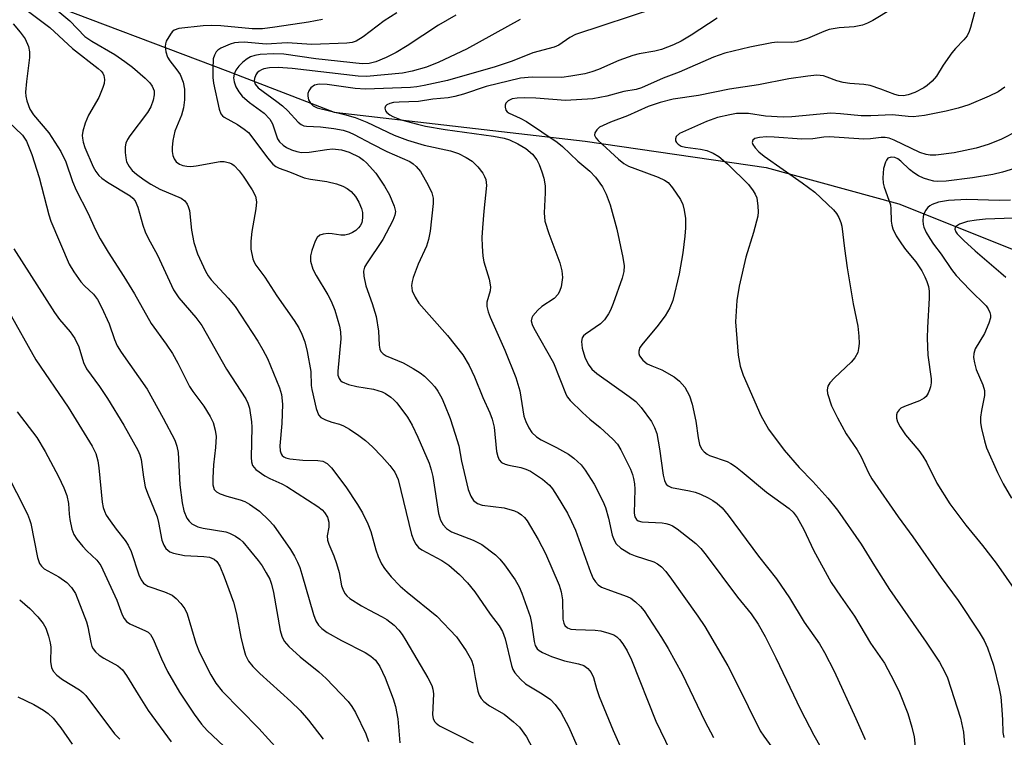
# Model space of a CAD drawing. Units: inches. Extents: x 1213772 to 1219772, y 581454 to 585455.
# Drawn here: x 1215878 to 1216082, y 585231 to 585379 of the extents above; entities that cross this region are included whole.
import ezdxf

# ---------------------------------------------------------------- set-up
doc = ezdxf.new("R2010")
doc.units = ezdxf.units.IN
doc.header["$MEASUREMENT"] = 0
doc.layers.add('HYDRO-Single Line Stream', color=4, linetype='Continuous')
doc.layers.add('Undefined', color=1, linetype='Continuous')

msp = doc.modelspace()

# ---------------------------------------------------------------- linework, layer by layer
at = {"layer": 'HYDRO-Single Line Stream'}
msp.add_lwpolyline([(1215834, 585409), (1215880.5, 585384), (1215921.5, 585368.5), (1215943.5, 585360), (1215995.5, 585354), (1216033, 585348.5), (1216060.5, 585341), (1216088, 585330), (1216124.5, 585313.5), (1216134, 585312), (1216154.5, 585313), (1216168.5, 585312.5), (1216187.5, 585306.5)], dxfattribs=at)
at = {"layer": 'Undefined'}
for points, elevation in [([(1215883.73, 585383.14), (1215888.72, 585378.9), (1215891.89, 585375.66), (1215893.32, 585374.67), (1215898.05, 585371.95), (1215900.14, 585370.51), (1215901.72, 585369.29), (1215904.39, 585367.03), (1215905.34, 585366.08), (1215905.82, 585365.4), (1215906.19, 585364.38), (1215906.24, 585363.57), (1215906.02, 585362.46), (1215905.55, 585361.11), (1215904.82, 585359.94), (1215901.17, 585355.09), (1215900.69, 585354.36), (1215900.34, 585353.59), (1215900.21, 585352.78), (1215900.22, 585351.64), (1215900.33, 585350.5), (1215900.52, 585349.68), (1215901.01, 585348.75), (1215901.68, 585347.91), (1215902.53, 585347.16), (1215904.13, 585345.97), (1215905.53, 585345.08), (1215907.42, 585344.07), (1215911.84, 585342.17), (1215912.56, 585341.64), (1215913.06, 585340.96), (1215913.3, 585340.45), (1215913.52, 585339.63), (1215913.94, 585335.58), (1215914.43, 585332.99), (1215915.23, 585330.66), (1215916.89, 585327.05), (1215917.44, 585326.08), (1215918.05, 585325.24), (1215921.58, 585321.47), (1215922.99, 585319.73), (1215927.69, 585312.55), (1215928.74, 585310.78), (1215929.69, 585308.97), (1215932.19, 585302.91), (1215932.61, 585301.53), (1215932.78, 585299.52), (1215932.65, 585295.51), (1215932.29, 585290.91), (1215932.33, 585289.87), (1215932.51, 585289.21), (1215932.74, 585288.86), (1215933.06, 585288.6), (1215933.5, 585288.39), (1215934.35, 585288.19), (1215937.05, 585287.89), (1215940.14, 585287.86), (1215941.19, 585287.71), (1215942.04, 585287.24), (1215942.99, 585286.32), (1215945.94, 585282.38), (1215948.33, 585278.75), (1215949.36, 585276.99), (1215950.48, 585274.7), (1215951.14, 585273.14), (1215952.17, 585269.33), (1215952.64, 585267.99), (1215953.34, 585266.43), (1215953.94, 585265.49), (1215955.33, 585263.73), (1215957.17, 585261.83), (1215958.62, 585260.56), (1215964.76, 585255.62), (1215968.86, 585251.33), (1215970.84, 585248.46), (1215971.99, 585246.47), (1215972.3, 585245.41), (1215972.71, 585242.91), (1215973.32, 585240.08), (1215973.57, 585239.27), (1215973.97, 585238.54), (1215974.56, 585237.93), (1215975.7, 585237.02), (1215978.71, 585235.28), (1215980.71, 585233.73), (1215981.92, 585232.59), (1215983.35, 585230.64), (1215985.78, 585226.04)], 398), ([(1216063.13, 585383.86), (1216055.15, 585379), (1216053.99, 585378.39), (1216052.97, 585378.01), (1216051.23, 585377.63), (1216048.14, 585377.43), (1216046.09, 585377.1), (1216044.98, 585376.72), (1216041.59, 585375.25), (1216039.35, 585374.54), (1216038.26, 585374.43), (1216035.34, 585374.48), (1216034.19, 585374.36), (1216029.66, 585373.47), (1216024.49, 585372.22), (1216022.12, 585371.4), (1216015.02, 585368.25), (1216011.69, 585367.01), (1216007.19, 585365.04), (1216006.11, 585364.71), (1216003.57, 585364.3), (1215999.98, 585363.27), (1215997.11, 585362.76), (1215991.46, 585362.38), (1215985.3, 585362.89), (1215982.92, 585362.96), (1215981.42, 585362.89), (1215980.4, 585362.73), (1215979.54, 585362.36), (1215979.11, 585361.88), (1215978.97, 585361.45), (1215978.94, 585361), (1215979.12, 585360.38), (1215979.39, 585360.06), (1215979.75, 585359.78), (1215982.04, 585358.75), (1215983.36, 585358.03), (1215989.73, 585353.76), (1215990.81, 585352.85), (1215993.98, 585349.86), (1215996.46, 585347.79), (1215997.64, 585346.54), (1215999.1, 585344.49), (1215999.88, 585342.99), (1216000.71, 585340.83), (1216002.06, 585335.74), (1216003.3, 585329.91), (1216003.59, 585328.16), (1216003.55, 585326.99), (1216003.19, 585325.58), (1216001.3, 585320.34), (1216000.76, 585318.98), (1216000.34, 585318.21), (1215999.5, 585317), (1215998.72, 585316.13), (1215995.58, 585314.01), (1215995.18, 585313.65), (1215994.88, 585313.23), (1215994.74, 585312.48), (1215994.9, 585311.09), (1215995.48, 585309.28), (1215996.15, 585307.79), (1215996.91, 585306.74), (1215997.91, 585305.83), (1216004.65, 585301.12), (1216006.01, 585300.05), (1216007.16, 585298.79), (1216009.25, 585295.9), (1216009.92, 585294.69), (1216010.34, 585293.42), (1216010.93, 585290.23), (1216011.7, 585284.81), (1216011.98, 585283.68), (1216012.34, 585282.95), (1216012.71, 585282.59), (1216013.39, 585282.25), (1216017.16, 585281.58), (1216018.29, 585281.27), (1216019.4, 585280.84), (1216021.02, 585280.1), (1216021.99, 585279.56), (1216022.88, 585278.96), (1216023.88, 585278.07), (1216025.17, 585276.49), (1216031.45, 585268.01), (1216035.14, 585263.33), (1216037.84, 585259.38), (1216040.87, 585254.38), (1216044.07, 585249.86), (1216045.09, 585248.1), (1216047.1, 585244.23), (1216051.62, 585234.41), (1216053.52, 585230.05)], 384), ([(1216076.91, 585383.15), (1216075.39, 585377.54), (1216075.1, 585376.7), (1216074.66, 585375.83), (1216074.01, 585375), (1216072.24, 585373.17), (1216071.51, 585372.3), (1216069.68, 585369.72), (1216068.31, 585367.41), (1216067.42, 585366.4), (1216066.41, 585365.49), (1216065.69, 585365.01), (1216063.82, 585364.08), (1216062.48, 585363.58), (1216061.46, 585363.38), (1216060.46, 585363.44), (1216059.66, 585363.67), (1216056.76, 585364.78), (1216054.6, 585365.48), (1216053.25, 585365.74), (1216050.39, 585365.9), (1216048.98, 585366.11), (1216047.64, 585366.47), (1216045.68, 585367.26), (1216044.89, 585367.48), (1216043.54, 585367.62), (1216041.66, 585367.45), (1216037.72, 585366.86), (1216031.43, 585365.62), (1216025.43, 585364.78), (1216019.03, 585363.44), (1216013.75, 585362.66), (1216011.07, 585361.99), (1216008.56, 585361.14), (1216004.33, 585359.21), (1216000.74, 585357.93), (1215999.22, 585357.26), (1215998.51, 585356.85), (1215997.91, 585356.34), (1215997.53, 585355.69), (1215997.48, 585355.23), (1215997.73, 585354.67), (1215998.2, 585354.14), (1216002.41, 585350.22), (1216003.51, 585349.35), (1216004.5, 585348.83), (1216005.8, 585348.29), (1216010.68, 585346.51), (1216011.98, 585345.88), (1216012.69, 585345.42), (1216013.63, 585344.34), (1216015.25, 585341.89), (1216015.74, 585340.85), (1216016.03, 585339.71), (1216016.28, 585337.95), (1216016.3, 585336.01), (1216016.19, 585334.32), (1216015.78, 585330.83), (1216015.02, 585326.53), (1216013.66, 585320.96), (1216013.06, 585319.44), (1216012.12, 585317.78), (1216010.37, 585315.53), (1216007.54, 585312.16), (1216006.87, 585311.22), (1216006.61, 585310.49), (1216006.62, 585309.99), (1216006.79, 585309.51), (1216007.48, 585308.64), (1216008.37, 585307.9), (1216009.32, 585307.42), (1216011.44, 585306.61), (1216013.96, 585305.2), (1216015.1, 585304.26), (1216016.18, 585303.01), (1216017.17, 585301.21), (1216017.69, 585299.51), (1216018.46, 585296.02), (1216018.93, 585292.54), (1216019.22, 585291.17), (1216019.64, 585290.28), (1216020.18, 585289.66), (1216020.82, 585289.14), (1216021.3, 585288.89), (1216024.94, 585287.61), (1216025.69, 585287.25), (1216026.67, 585286.61), (1216028.07, 585285.53), (1216033.08, 585281.31), (1216037.78, 585277.93), (1216038.59, 585277.18), (1216039.43, 585276.06), (1216040.83, 585273.58), (1216042.84, 585269.28), (1216046.52, 585262.59), (1216048.41, 585259.72), (1216051.33, 585255.59), (1216054.65, 585250.02), (1216057.55, 585245.87), (1216059.57, 585242.07), (1216060.64, 585239.83), (1216062.41, 585235.47), (1216063.22, 585232.61), (1216063.7, 585230.59), (1216063.89, 585228.62)], 382), ([(1215879.89, 585381.01), (1215884.59, 585377.5), (1215889.31, 585373.14), (1215894.65, 585369.04), (1215895.26, 585368.47), (1215895.58, 585368.04), (1215895.8, 585367.57), (1215895.91, 585366.77), (1215895.83, 585365.93), (1215895.6, 585365.12), (1215894.73, 585363.04), (1215892.59, 585359.36), (1215891.96, 585357.72), (1215891.45, 585356.03), (1215891.32, 585355.18), (1215891.35, 585354.61), (1215891.51, 585353.77), (1215891.88, 585352.67), (1215893.61, 585348.66), (1215894.16, 585347.73), (1215894.79, 585346.9), (1215895.4, 585346.34), (1215896.58, 585345.51), (1215901.22, 585342.66), (1215901.83, 585342.16), (1215902.28, 585341.62), (1215902.84, 585340.29), (1215903.87, 585336.61), (1215904.34, 585335.23), (1215904.98, 585333.9), (1215906.89, 585330.37), (1215910.21, 585323.21), (1215911.34, 585321.54), (1215914.87, 585317.48), (1215916.12, 585315.82), (1215921.2, 585306.75), (1215925.2, 585300.65), (1215925.63, 585299.69), (1215925.96, 585298.67), (1215926.41, 585295.86), (1215926.47, 585294.72), (1215926.33, 585288.46), (1215926.39, 585287.6), (1215926.6, 585286.81), (1215927.3, 585286.01), (1215929.16, 585284.66), (1215930.16, 585284.09), (1215932.71, 585283.01), (1215933.72, 585282.43), (1215940.1, 585278.29), (1215941.03, 585277.6), (1215941.52, 585277.08), (1215942.13, 585276.11), (1215942.43, 585275.08), (1215942.42, 585274.04), (1215942.08, 585272.25), (1215942.14, 585271.36), (1215942.4, 585270.55), (1215943.43, 585268.12), (1215944, 585266.52), (1215944.55, 585264.63), (1215945.05, 585261.86), (1215945.43, 585260.88), (1215945.8, 585260.2), (1215946.14, 585259.8), (1215946.79, 585259.27), (1215949.19, 585257.74), (1215950.68, 585256.89), (1215953.49, 585255.5), (1215954.46, 585254.92), (1215955.95, 585253.73), (1215956.91, 585252.73), (1215957.6, 585251.82), (1215958.4, 585250.57), (1215962.94, 585242.83), (1215963.73, 585241.28), (1215963.98, 585240.51), (1215964.11, 585239.5), (1215963.92, 585235.16), (1215964.02, 585234.43), (1215964.28, 585233.82), (1215964.63, 585233.42), (1215965.32, 585232.92), (1215969.49, 585230.84), (1215972.29, 585229.35)], 400), ([(1215956.49, 585380.53), (1215953.88, 585378.92), (1215949.5, 585375.56), (1215948.07, 585374.71), (1215947.26, 585374.45), (1215946.15, 585374.31), (1215938.91, 585373.97), (1215933.78, 585374.34), (1215929.45, 585374.05), (1215924.88, 585374.46), (1215923.72, 585374.45), (1215922.86, 585374.35), (1215921.99, 585374.07), (1215920.07, 585373.22), (1215919.43, 585372.84), (1215919.08, 585372.49), (1215918.69, 585371.79), (1215918.45, 585371.01), (1215918.35, 585368.9), (1215918.39, 585367.14), (1215918.51, 585365.98), (1215919.66, 585360.64), (1215920.04, 585359.66), (1215920.35, 585359.26), (1215920.76, 585358.93), (1215923.48, 585357.46), (1215924.89, 585356.49), (1215925.76, 585355.77), (1215926.49, 585354.9), (1215929.71, 585350.5), (1215930.82, 585349.21), (1215931.42, 585348.75), (1215932.09, 585348.4), (1215934.23, 585347.64), (1215937.31, 585346.37), (1215938.61, 585346.09), (1215942.02, 585345.66), (1215944, 585345.14), (1215945.34, 585344.67), (1215946.22, 585344.19), (1215947.02, 585343.53), (1215947.91, 585342.52), (1215948.65, 585341.38), (1215949.21, 585340.05), (1215949.36, 585339.22), (1215949.41, 585338.11), (1215949.24, 585337.07), (1215948.91, 585336.42), (1215948.59, 585336.02), (1215947.99, 585335.49), (1215947.3, 585335.06), (1215946.53, 585334.74), (1215945.74, 585334.54), (1215944.89, 585334.53), (1215943.13, 585334.81), (1215942.3, 585334.85), (1215941.25, 585334.75), (1215940.56, 585334.53), (1215940.01, 585334.03), (1215939.61, 585333.29), (1215938.88, 585331.35), (1215938.59, 585330.23), (1215938.63, 585329.12), (1215939.13, 585327.48), (1215939.82, 585326.18), (1215942.22, 585322.13), (1215942.89, 585320.85), (1215943.63, 585318.97), (1215944.6, 585315.64), (1215944.8, 585314.5), (1215944.87, 585313.04), (1215944.27, 585306.36), (1215944.31, 585305.52), (1215944.53, 585304.81), (1215944.8, 585304.42), (1215945.21, 585304.11), (1215946.52, 585303.6), (1215948.22, 585303.17), (1215951.68, 585302.61), (1215953.43, 585302.05), (1215954.14, 585301.69), (1215955.27, 585300.93), (1215955.9, 585300.42), (1215956.48, 585299.82), (1215958.68, 585296.81), (1215959.7, 585295.16), (1215960.88, 585292.69), (1215963.17, 585287.29), (1215963.62, 585285.93), (1215963.95, 585284.53), (1215965.15, 585276.89), (1215965.57, 585275.52), (1215966.08, 585274.5), (1215966.76, 585273.75), (1215967.82, 585273.07), (1215972.33, 585271.34), (1215974.08, 585270.43), (1215976.98, 585268.33), (1215977.87, 585267.42), (1215978.79, 585266.26), (1215981.04, 585263.16), (1215981.86, 585261.66), (1215982.43, 585260.36), (1215984.13, 585255.53), (1215984.42, 585254.18), (1215984.95, 585250.36), (1215985.19, 585249.54), (1215985.6, 585248.87), (1215986, 585248.51), (1215986.7, 585248.07), (1215988.53, 585247.28), (1215991.23, 585246.37), (1215994.15, 585245.72), (1215995.24, 585245.37), (1215996.1, 585244.77), (1215996.76, 585243.96), (1215997.22, 585242.92), (1215997.86, 585240.63), (1215998.45, 585238.96), (1216001.35, 585231.94), (1216003.9, 585226.2)], 394), ([(1215968.72, 585380.11), (1215965.16, 585377.99), (1215958.66, 585373.76), (1215956.35, 585372.36), (1215954.29, 585371.31), (1215952.16, 585370.4), (1215950.8, 585370.04), (1215949.31, 585369.99), (1215939.72, 585371.04), (1215933.1, 585372.02), (1215931.04, 585372.06), (1215928.22, 585371.92), (1215927.05, 585371.7), (1215926.21, 585371.42), (1215925.5, 585371.01), (1215924.61, 585370.33), (1215923.8, 585369.52), (1215923.14, 585368.66), (1215922.78, 585367.84), (1215922.68, 585367.1), (1215922.79, 585366.29), (1215923.17, 585365.24), (1215923.77, 585364.22), (1215924.48, 585363.29), (1215925.99, 585361.99), (1215929.02, 585359.8), (1215930.16, 585358.56), (1215930.71, 585357.57), (1215931.76, 585354.49), (1215932.17, 585353.83), (1215932.93, 585353.12), (1215933.65, 585352.66), (1215934.68, 585352.18), (1215935.75, 585351.82), (1215936.78, 585351.62), (1215938.34, 585351.67), (1215942.03, 585352.27), (1215943.17, 585352.37), (1215945.03, 585352.18), (1215946.66, 585351.68), (1215948.74, 585350.68), (1215949.61, 585350.08), (1215950.24, 585349.52), (1215952.15, 585347.37), (1215953.94, 585344.66), (1215954.95, 585342.88), (1215955.96, 585340.5), (1215956.2, 585339.43), (1215956.09, 585338.64), (1215955.64, 585337.57), (1215953.57, 585333.62), (1215950.2, 585328.61), (1215949.8, 585327.86), (1215949.6, 585327.08), (1215949.68, 585325.99), (1215950.11, 585324.05), (1215951.42, 585320.38), (1215952.24, 585317.68), (1215952.68, 585314.63), (1215952.85, 585311.74), (1215953.01, 585310.92), (1215953.22, 585310.44), (1215953.67, 585309.93), (1215954.29, 585309.52), (1215957.79, 585308.04), (1215959.86, 585306.93), (1215961.37, 585306.03), (1215962.24, 585305.32), (1215963.64, 585303.94), (1215964.37, 585303.1), (1215964.99, 585302.19), (1215965.81, 585300.76), (1215966.41, 585299.47), (1215967.53, 585296.52), (1215968.62, 585293.31), (1215969.33, 585290.86), (1215969.9, 585287.74), (1215971.3, 585281.81), (1215971.81, 585280.46), (1215972.4, 585279.53), (1215973.21, 585278.92), (1215974.19, 585278.57), (1215978.73, 585278.05), (1215980.89, 585277.45), (1215981.65, 585277.11), (1215982.35, 585276.61), (1215982.97, 585276.02), (1215983.51, 585275.33), (1215985.78, 585271.47), (1215987.31, 585268.56), (1215990.14, 585262.02), (1215990.53, 585260.64), (1215990.8, 585258.97), (1215990.92, 585254.96), (1215991.11, 585254.13), (1215991.34, 585253.66), (1215991.88, 585253.18), (1215992.56, 585252.94), (1215993.57, 585252.84), (1215997.62, 585252.73), (1215998.76, 585252.55), (1216000.43, 585252.12), (1216001.49, 585251.71), (1216002.11, 585251.3), (1216002.66, 585250.8), (1216003.35, 585249.9), (1216004.23, 585248.42), (1216005.12, 585246.53), (1216010.17, 585233.86), (1216013.12, 585227.75)], 392), ([(1216010.33, 585381.62), (1215993.55, 585376.05), (1215992.34, 585375.44), (1215990.05, 585373.89), (1215989.11, 585373.45), (1215984.69, 585372.31), (1215980.42, 585370.56), (1215976.86, 585369.37), (1215967.02, 585366.55), (1215962.15, 585365.5), (1215960.63, 585365.24), (1215959.31, 585365.12), (1215950, 585364.76), (1215947.84, 585364.92), (1215942.08, 585365.74), (1215940.39, 585365.82), (1215939.44, 585365.6), (1215938.66, 585365), (1215938.25, 585364.39), (1215938.09, 585363.86), (1215938.05, 585363.32), (1215938.18, 585362.52), (1215938.59, 585361.87), (1215939.19, 585361.33), (1215940, 585360.91), (1215945.64, 585359.53), (1215947.87, 585358.87), (1215950.28, 585357.9), (1215955.97, 585355.21), (1215958.71, 585354.22), (1215962.18, 585353.18), (1215967.61, 585351.97), (1215969.3, 585351.45), (1215970.89, 585350.63), (1215972.13, 585349.82), (1215973.29, 585348.7), (1215974.34, 585347.32), (1215974.7, 585346.68), (1215974.96, 585346.03), (1215975.09, 585344.82), (1215974.51, 585339.48), (1215974.24, 585336.03), (1215974.12, 585334.01), (1215974.18, 585332.23), (1215974.35, 585330.14), (1215974.52, 585328.97), (1215975.63, 585325.43), (1215975.9, 585323.78), (1215975.84, 585322.98), (1215975.14, 585320.67), (1215975.16, 585319.73), (1215975.44, 585318.62), (1215975.84, 585317.55), (1215978.89, 585310.73), (1215981.16, 585305.04), (1215981.96, 585302.24), (1215982.85, 585297.05), (1215983.24, 585295.94), (1215983.85, 585294.6), (1215984.46, 585293.62), (1215985.46, 585292.74), (1215986.42, 585292.15), (1215989.61, 585290.55), (1215992.06, 585289.17), (1215993.21, 585288.35), (1215994.68, 585286.97), (1215995.54, 585285.84), (1215997.39, 585282.93), (1215999.19, 585279.42), (1215999.71, 585278.09), (1216000.38, 585275.88), (1216001.14, 585272.37), (1216001.52, 585271.33), (1216001.93, 585270.62), (1216002.94, 585269.72), (1216004.84, 585268.55), (1216005.9, 585268.1), (1216009.78, 585266.83), (1216010.53, 585266.47), (1216011.36, 585265.84), (1216012.26, 585264.83), (1216013.44, 585263.26), (1216018.86, 585255.63), (1216020.31, 585253.46), (1216025.09, 585245.33), (1216026.84, 585241.96), (1216031.8, 585231.89), (1216032.55, 585230.73), (1216036.44, 585225.42)], 388), ([(1215877, 585378.25), (1215878.49, 585376.54), (1215879.49, 585375.16), (1215880.18, 585373.59), (1215880.4, 585372.48), (1215880.36, 585371.31), (1215879.77, 585366.35), (1215879.59, 585364.13), (1215879.63, 585363.33), (1215879.82, 585362.31), (1215880.47, 585360.59), (1215881.23, 585359.45), (1215884.39, 585355.72), (1215886.87, 585351.87), (1215887.92, 585349.69), (1215889.33, 585345.62), (1215890.09, 585343.8), (1215892.47, 585339.17), (1215894.09, 585335.61), (1215895.04, 585333.78), (1215896.68, 585330.99), (1215899.93, 585325.97), (1215902.18, 585322.33), (1215905.57, 585316.22), (1215908.73, 585311.95), (1215910, 585310.04), (1215911.15, 585307.97), (1215913.55, 585303.15), (1215914.23, 585302.12), (1215916.52, 585299.12), (1215917.84, 585296.96), (1215918.47, 585295.71), (1215918.89, 585294.14), (1215919.05, 585292.79), (1215918.95, 585290.56), (1215918.55, 585286.92), (1215918.36, 585284.27), (1215918.38, 585282.83), (1215918.49, 585282.29), (1215918.67, 585281.87), (1215919.14, 585281.34), (1215919.87, 585280.95), (1215921.25, 585280.48), (1215924.03, 585279.73), (1215925.02, 585279.34), (1215925.99, 585278.82), (1215928.04, 585277.36), (1215929.95, 585275.52), (1215930.94, 585274.44), (1215934.45, 585269.39), (1215935.31, 585268.01), (1215935.95, 585266.78), (1215936.41, 585265.68), (1215936.85, 585264.31), (1215939.24, 585255.95), (1215939.72, 585254.65), (1215940.24, 585253.75), (1215940.93, 585253.02), (1215942.09, 585252.23), (1215945.06, 585250.57), (1215949.91, 585248.06), (1215951.12, 585247.33), (1215952.11, 585246.49), (1215953.01, 585245.17), (1215954.08, 585242.82), (1215955.73, 585238.5), (1215956.22, 585236.92), (1215956.7, 585234.31), (1215957.13, 585229.38)], 402), ([(1215941.11, 585379.16), (1215938.19, 585378.61), (1215931.25, 585377.56), (1215928.67, 585377.25), (1215926.56, 585377.26), (1215920.01, 585377.86), (1215918.1, 585377.94), (1215916.4, 585377.86), (1215911.34, 585377.29), (1215910.37, 585376.96), (1215909.95, 585376.61), (1215909.59, 585376.17), (1215908.73, 585374.66), (1215908.56, 585374.12), (1215908.52, 585373.57), (1215908.65, 585372.45), (1215908.99, 585371.37), (1215909.45, 585370.63), (1215910.94, 585368.75), (1215911.58, 585367.76), (1215912.22, 585366.17), (1215912.5, 585364.78), (1215912.51, 585362.54), (1215912.31, 585360.91), (1215911.86, 585359.39), (1215910.53, 585356.05), (1215910.11, 585354.09), (1215909.94, 585352.67), (1215909.92, 585351.83), (1215910.06, 585351.04), (1215910.37, 585350.3), (1215910.81, 585349.67), (1215911.44, 585349.22), (1215912.18, 585348.91), (1215912.98, 585348.77), (1215913.81, 585348.75), (1215914.95, 585348.85), (1215919.87, 585349.74), (1215920.71, 585349.74), (1215921.8, 585349.49), (1215922.3, 585349.26), (1215922.77, 585348.92), (1215923.81, 585347.87), (1215924.69, 585346.72), (1215926.56, 585343.89), (1215927.21, 585342.59), (1215927.43, 585341.45), (1215927.29, 585339.98), (1215926.46, 585335.26), (1215926.27, 585333.29), (1215926.26, 585331.59), (1215926.68, 585329.63), (1215926.96, 585328.89), (1215927.32, 585328.28), (1215929.16, 585325.82), (1215931.66, 585321.97), (1215935.26, 585316.83), (1215936.17, 585315.33), (1215936.84, 585314.04), (1215937.42, 585312.39), (1215937.95, 585310.4), (1215938.66, 585306.27), (1215938.78, 585303.38), (1215938.88, 585302.54), (1215939.78, 585298.6), (1215940.26, 585297.32), (1215940.79, 585296.77), (1215941.74, 585296.25), (1215943.05, 585295.77), (1215944.64, 585295.37), (1215945.43, 585295.05), (1215946.7, 585294.31), (1215948.66, 585292.99), (1215949.98, 585291.96), (1215951.43, 585290.67), (1215953.41, 585288.65), (1215955.07, 585286.8), (1215956.06, 585285.45), (1215956.76, 585283.91), (1215959.56, 585272.51), (1215960, 585271.25), (1215960.44, 585270.5), (1215960.99, 585269.85), (1215961.66, 585269.35), (1215965.85, 585267.13), (1215967.29, 585266.17), (1215969.51, 585264.23), (1215971.15, 585262.52), (1215972.63, 585260.66), (1215975.86, 585256.05), (1215977.7, 585253.62), (1215978.41, 585252.46), (1215978.98, 585250.91), (1215980.25, 585245.36), (1215980.53, 585244.56), (1215980.95, 585243.84), (1215982.1, 585242.54), (1215983.18, 585241.57), (1215986.63, 585239.54), (1215988.33, 585238.33), (1215989.3, 585237.33), (1215990.46, 585235.75), (1215992.16, 585232.61), (1215995.45, 585224.99)], 396), ([(1215982.09, 585379.15), (1215970.94, 585373.02), (1215965.22, 585370.31), (1215962.68, 585369.33), (1215959.71, 585368.48), (1215957.71, 585368.05), (1215950.25, 585367.36), (1215948.51, 585367.46), (1215934.79, 585369.05), (1215931.9, 585369.21), (1215930.12, 585369.15), (1215928.96, 585368.98), (1215928.43, 585368.78), (1215927.96, 585368.48), (1215927.56, 585368.11), (1215927.29, 585367.69), (1215927.02, 585366.99), (1215926.96, 585366.5), (1215927.14, 585365.77), (1215927.74, 585365.02), (1215931.66, 585362.22), (1215932.83, 585361.28), (1215933.9, 585360.27), (1215936.05, 585357.93), (1215936.67, 585357.45), (1215937.26, 585357.19), (1215937.8, 585357.08), (1215940.67, 585356.93), (1215943.46, 585356.58), (1215945.37, 585356.23), (1215946.63, 585355.86), (1215947.66, 585355.39), (1215951.33, 585353.4), (1215954.43, 585351.82), (1215959.17, 585349.77), (1215959.89, 585349.31), (1215960.53, 585348.76), (1215961.43, 585347.67), (1215963, 585344.85), (1215963.75, 585343.28), (1215964.02, 585342.18), (1215964.04, 585341.07), (1215963.39, 585335.31), (1215963.09, 585333.61), (1215962.66, 585332.27), (1215960.9, 585328.49), (1215959.91, 585325.76), (1215959.67, 585324.93), (1215959.53, 585324.1), (1215959.68, 585322.97), (1215960.27, 585321.64), (1215961.07, 585320.4), (1215967.03, 585313.7), (1215970.16, 585309.7), (1215971.5, 585307.49), (1215972.59, 585305.14), (1215974.33, 585300.86), (1215975.79, 585297.73), (1215976.28, 585296.41), (1215976.66, 585294.74), (1215977.17, 585289.73), (1215977.42, 585288.69), (1215977.71, 585287.99), (1215978.22, 585287.44), (1215978.92, 585287.06), (1215979.71, 585286.85), (1215982.21, 585286.41), (1215983.22, 585286.06), (1215984.19, 585285.61), (1215986.67, 585284), (1215988.15, 585282.76), (1215988.79, 585281.95), (1215989.72, 585280.48), (1215991.83, 585276.97), (1215992.72, 585275.24), (1215993.49, 585273.39), (1215996.6, 585264.73), (1215997.18, 585263.42), (1215997.65, 585262.69), (1215998.23, 585262.08), (1215998.93, 585261.64), (1216000.77, 585260.89), (1216004.23, 585259.69), (1216004.98, 585259.31), (1216005.94, 585258.6), (1216007.02, 585257.58), (1216007.74, 585256.69), (1216011.34, 585251.22), (1216012.75, 585248.93), (1216015.61, 585243.69), (1216020.29, 585233.83), (1216022.09, 585230.47)], 390), ([(1216022.89, 585379.49), (1216017.47, 585375.93), (1216015.44, 585374.72), (1216013.85, 585373.93), (1216011.35, 585372.97), (1216009.96, 585372.61), (1216006.7, 585372.07), (1216005.38, 585371.75), (1216002.49, 585370.67), (1215998.27, 585368.79), (1215996.9, 585368.32), (1215995.48, 585367.95), (1215992.54, 585367.41), (1215990.67, 585367.18), (1215984.56, 585367.26), (1215982.16, 585367.03), (1215975.02, 585365.28), (1215970.34, 585363.7), (1215968.5, 585363.2), (1215967.15, 585362.96), (1215963.96, 585362.67), (1215961.01, 585362.21), (1215956.97, 585362.07), (1215955.82, 585361.96), (1215955.07, 585361.77), (1215954.44, 585361.48), (1215954.16, 585361.21), (1215954.03, 585360.84), (1215954.16, 585360.24), (1215954.43, 585359.9), (1215955.02, 585359.47), (1215955.69, 585359.1), (1215957.38, 585358.43), (1215960.77, 585357.47), (1215962.42, 585357.11), (1215966.54, 585356.38), (1215976.53, 585355), (1215978.75, 585354.59), (1215979.84, 585354.28), (1215981.6, 585353.46), (1215983.26, 585352.47), (1215984.6, 585351.28), (1215985.52, 585350.15), (1215986.02, 585349.17), (1215986.57, 585347.62), (1215986.93, 585346.3), (1215987.22, 585344.71), (1215987.27, 585343.29), (1215987.04, 585339.14), (1215987.19, 585337.41), (1215987.99, 585334.88), (1215990.3, 585328.78), (1215990.66, 585327.15), (1215990.8, 585325.78), (1215990.52, 585323.83), (1215990.3, 585323.03), (1215989.96, 585322.3), (1215989.11, 585321.42), (1215986.57, 585319.72), (1215985.69, 585319), (1215984.66, 585317.8), (1215984.44, 585317.37), (1215984.35, 585316.8), (1215984.55, 585316.04), (1215984.91, 585315.28), (1215988.93, 585308.1), (1215991.57, 585301.43), (1215991.86, 585300.94), (1215992.4, 585300.26), (1215994.95, 585297.79), (1215996.49, 585296.4), (1215998.64, 585294.68), (1216001.29, 585292.28), (1216002.19, 585291.24), (1216002.94, 585290.03), (1216004.89, 585286.02), (1216005.32, 585284.92), (1216005.54, 585284.11), (1216005.74, 585283.02), (1216005.82, 585281.89), (1216005.7, 585276.93), (1216005.84, 585276.17), (1216006.14, 585275.65), (1216006.53, 585275.36), (1216007.26, 585275.16), (1216011.48, 585274.95), (1216012.27, 585274.83), (1216012.97, 585274.61), (1216013.61, 585274.31), (1216014.57, 585273.68), (1216018.44, 585270.65), (1216019.48, 585269.62), (1216020.62, 585268.27), (1216027.08, 585259.56), (1216029.93, 585256.11), (1216031.37, 585253.96), (1216032.79, 585251.42), (1216035.05, 585247), (1216040.14, 585236.27), (1216042.89, 585230.99), (1216045.55, 585226.37)], 386), ([(1216082.49, 585365.2), (1216081.08, 585364.21), (1216079.26, 585363.33), (1216075.03, 585361.5), (1216072.8, 585360.83), (1216070.3, 585360.19), (1216065.85, 585359.33), (1216063.48, 585359.04), (1216062.43, 585359.08), (1216059.18, 585359.45), (1216054.71, 585359.25), (1216052.68, 585359.24), (1216048.43, 585359.66), (1216046.44, 585359.77), (1216038.33, 585359.01), (1216036.52, 585358.95), (1216032.9, 585359.19), (1216029.4, 585359.71), (1216026.9, 585359.68), (1216025.47, 585359.43), (1216022.91, 585358.85), (1216020.67, 585358.08), (1216015.07, 585355.54), (1216014.39, 585354.97), (1216014.21, 585354.47), (1216014.26, 585354.08), (1216014.44, 585353.72), (1216014.77, 585353.37), (1216015.44, 585352.98), (1216016.28, 585352.75), (1216019.41, 585352.34), (1216020.76, 585352.06), (1216022.04, 585351.53), (1216023.2, 585350.82), (1216025.09, 585349.25), (1216029.38, 585345.02), (1216030.36, 585343.73), (1216030.77, 585343.01), (1216031.09, 585342.26), (1216031.33, 585340.52), (1216031.36, 585339.33), (1216031.28, 585338.45), (1216030.42, 585335.05), (1216028.79, 585329.94), (1216027.43, 585323.94), (1216026.96, 585320.95), (1216026.64, 585316.54), (1216027.24, 585309.68), (1216027.61, 585307.36), (1216028.28, 585305.52), (1216031.89, 585297.17), (1216033.48, 585294.31), (1216036.79, 585290.02), (1216039.84, 585286.4), (1216042.68, 585283.51), (1216045.81, 585280.03), (1216047.78, 585277.58), (1216052.7, 585270.52), (1216055.44, 585266.06), (1216058.61, 585261.15), (1216066.15, 585250.25), (1216068.91, 585246.06), (1216070.06, 585244), (1216070.58, 585242.83), (1216073.27, 585234.45), (1216073.89, 585231.55), (1216074.32, 585226.49)], 380), ([(1215875.94, 585358.07), (1215878.91, 585355.23), (1215879.76, 585354.01), (1215880.9, 585351.25), (1215882.4, 585346.45), (1215884.39, 585338.72), (1215884.79, 585337.39), (1215888.63, 585328.54), (1215889.55, 585326.92), (1215891.06, 585324.85), (1215891.81, 585324.01), (1215893.62, 585322.27), (1215894.46, 585321.19), (1215895.28, 585319.62), (1215896.89, 585316.14), (1215897.98, 585312.9), (1215898.56, 585311.62), (1215899.4, 585310.27), (1215904.74, 585302.62), (1215908.12, 585296.61), (1215910.48, 585292.05), (1215910.93, 585290.8), (1215911.18, 585289.5), (1215911.55, 585282.79), (1215912, 585279.09), (1215912.36, 585277.43), (1215912.98, 585275.92), (1215913.45, 585275.26), (1215914.03, 585274.71), (1215915.24, 585274.1), (1215916.36, 585273.83), (1215921.04, 585273.1), (1215921.83, 585272.83), (1215923.07, 585272.2), (1215923.99, 585271.58), (1215924.61, 585270.98), (1215927.77, 585267.15), (1215928.59, 585266.01), (1215929.46, 585264.6), (1215930.16, 585263.28), (1215930.55, 585262.25), (1215930.94, 585260.54), (1215932.35, 585252.62), (1215932.68, 585251.49), (1215933.19, 585250.46), (1215934.11, 585249.35), (1215936.45, 585247.15), (1215940.36, 585244.09), (1215941.88, 585242.7), (1215946.4, 585237.94), (1215947.19, 585236.91), (1215947.92, 585235.65), (1215950.07, 585231.21), (1215950.64, 585229.64)], 404), ([(1216085.18, 585356.15), (1216081.66, 585354.31), (1216079.01, 585353.27), (1216076.56, 585352.55), (1216071.98, 585351.58), (1216068.16, 585351.06), (1216066.98, 585351.05), (1216066.16, 585351.19), (1216064.84, 585351.63), (1216059.52, 585354.22), (1216058.51, 585354.58), (1216057.69, 585354.72), (1216056.86, 585354.71), (1216054.63, 585354.45), (1216053.24, 585354.41), (1216046.07, 585354.87), (1216044.95, 585354.79), (1216042.73, 585354.48), (1216040.45, 585354.37), (1216034.65, 585354.81), (1216033.09, 585354.85), (1216031.65, 585354.74), (1216030.71, 585354.53), (1216030.25, 585354.2), (1216030.13, 585353.74), (1216030.26, 585353.31), (1216030.73, 585352.63), (1216031.53, 585351.8), (1216032.61, 585350.88), (1216040.52, 585345.36), (1216043.09, 585343.43), (1216046.95, 585339.77), (1216047.59, 585339.02), (1216048.1, 585338.14), (1216048.51, 585337.14), (1216048.72, 585336.37), (1216049.24, 585331.78), (1216049.81, 585327.75), (1216051.04, 585320.28), (1216052.03, 585315.68), (1216052.24, 585313.63), (1216052.27, 585312.08), (1216052.17, 585311.01), (1216052, 585310.23), (1216051.41, 585309.09), (1216050.61, 585308.21), (1216047.16, 585304.96), (1216046.23, 585303.9), (1216045.81, 585303.22), (1216045.66, 585302.51), (1216045.75, 585301.69), (1216046.55, 585299.18), (1216047.78, 585296.69), (1216049.63, 585293.37), (1216051.88, 585290.03), (1216052.74, 585288.6), (1216054.23, 585285.31), (1216054.94, 585284.06), (1216060.37, 585276.18), (1216063.41, 585272.03), (1216069.29, 585263.64), (1216072.79, 585258.82), (1216077.14, 585252.3), (1216078.18, 585250.59), (1216078.87, 585249.06), (1216080.16, 585245.47), (1216081.32, 585240.65), (1216081.62, 585238.91), (1216081.87, 585236.23), (1216082.01, 585234.14), (1216082.06, 585231.48), (1216082.28, 585230.48)], 378), ([(1216088.11, 585349.44), (1216081.97, 585347.57), (1216079.99, 585347.09), (1216075.77, 585346.38), (1216070.29, 585345.73), (1216068.57, 585345.66), (1216067.74, 585345.73), (1216066.7, 585345.96), (1216065.64, 585346.33), (1216064.59, 585346.81), (1216063.62, 585347.4), (1216062.72, 585348.08), (1216060.95, 585349.81), (1216060.34, 585350.3), (1216059.68, 585350.63), (1216058.93, 585350.7), (1216058.24, 585350.43), (1216057.95, 585350.08), (1216057.72, 585349.63), (1216057.35, 585348.34), (1216057.21, 585346.37), (1216057.28, 585345.26), (1216057.45, 585344.48), (1216058.77, 585340.78), (1216058.87, 585339.97), (1216058.9, 585337.38), (1216059.04, 585336.56), (1216059.28, 585335.82), (1216059.98, 585334.39), (1216061.07, 585332.69), (1216061.91, 585331.55), (1216064.03, 585329.02), (1216065.28, 585327.14), (1216065.92, 585325.9), (1216066.34, 585324.89), (1216066.64, 585323.88), (1216066.78, 585322.94), (1216066.78, 585321.47), (1216066.42, 585315.36), (1216066.38, 585313.16), (1216066.55, 585309.68), (1216067.21, 585304.76), (1216067.21, 585303.92), (1216067.09, 585303.13), (1216066.9, 585302.45), (1216066.59, 585301.76), (1216066.15, 585301.11), (1216065.79, 585300.75), (1216064.83, 585300.23), (1216061.68, 585299.05), (1216060.96, 585298.68), (1216060.56, 585298.37), (1216060.15, 585297.77), (1216060.02, 585297.31), (1216060.05, 585296.58), (1216060.27, 585295.82), (1216060.76, 585294.82), (1216061.87, 585293.15), (1216064.67, 585289.93), (1216065.52, 585288.77), (1216066.23, 585287.53), (1216068.42, 585283.17), (1216071.06, 585278.87), (1216074.41, 585274.48), (1216077.88, 585270.22), (1216080.68, 585266.58), (1216084.84, 585260.66)], 376), ([(1216083.65, 585341.73), (1216081.34, 585341.69), (1216074.61, 585341.93), (1216070.79, 585341.69), (1216068.76, 585341.38), (1216067.41, 585340.86), (1216066.92, 585340.57), (1216066.52, 585340.22), (1216066.05, 585339.59), (1216065.69, 585338.89), (1216065.54, 585338.4), (1216065.47, 585337.55), (1216065.57, 585336.7), (1216065.72, 585336.15), (1216066.2, 585335.09), (1216066.91, 585333.82), (1216067.68, 585332.65), (1216069.32, 585330.6), (1216071.44, 585327.37), (1216072.4, 585326.19), (1216075.24, 585323.18), (1216078.6, 585319.9), (1216079.04, 585319.28), (1216079.37, 585318.51), (1216079.49, 585317.97), (1216079.49, 585317.42), (1216079.19, 585316.32), (1216078.23, 585314.16), (1216076.35, 585310.96), (1216076.05, 585309.98), (1216076, 585309.21), (1216076.16, 585308.09), (1216076.53, 585306.69), (1216077.95, 585303.51), (1216078.28, 585302.31), (1216078.24, 585301.29), (1216077.63, 585298.2), (1216077.46, 585296.79), (1216077.45, 585295.66), (1216077.63, 585294.5), (1216078.27, 585291.89), (1216078.71, 585290.48), (1216080.94, 585285.35), (1216082.1, 585282.99), (1216083.88, 585280.06)], 374), ([(1216084.24, 585338.05), (1216078.5, 585337.82), (1216076.64, 585337.65), (1216074.71, 585337.31), (1216073.09, 585336.77), (1216072.28, 585336.25), (1216072.17, 585336.08), (1216072.14, 585335.75), (1216072.33, 585335.2), (1216072.61, 585334.79), (1216073.97, 585333.41), (1216076.31, 585331.24), (1216081.68, 585326.74), (1216082.67, 585325.83)], 372), ([(1215877.13, 585331.67), (1215885.56, 585318.48), (1215886.58, 585317.08), (1215888.8, 585314.49), (1215889.78, 585313.1), (1215890.59, 585311.38), (1215891.58, 585308.11), (1215892.17, 585306.83), (1215894.87, 585303.16), (1215896.53, 585300.69), (1215899.97, 585295.14), (1215902.83, 585290.01), (1215903.25, 585289.01), (1215903.52, 585288.02), (1215904, 585284.36), (1215904.39, 585282.41), (1215904.87, 585281.05), (1215906.84, 585276.2), (1215907.15, 585275), (1215907.83, 585271.35), (1215908.21, 585270.3), (1215908.67, 585269.63), (1215909.04, 585269.25), (1215909.48, 585268.95), (1215910.25, 585268.65), (1215912.49, 585268.19), (1215916.53, 585267.96), (1215917.66, 585267.81), (1215918.64, 585267.44), (1215919.2, 585266.93), (1215919.8, 585265.94), (1215920.76, 585263.75), (1215922.64, 585258.5), (1215923.27, 585256.11), (1215924.19, 585251.28), (1215924.66, 585249.26), (1215925.17, 585247.54), (1215925.79, 585246.3), (1215926.66, 585245.17), (1215928.09, 585243.71), (1215934.56, 585237.91), (1215936.47, 585236.09), (1215938.21, 585234.1), (1215941.26, 585230.1)], 406), ([(1215875.96, 585318.9), (1215881.68, 585308.67), (1215888.39, 585298.9), (1215893.39, 585290.82), (1215894.13, 585289.33), (1215894.58, 585287.8), (1215894.78, 585286.33), (1215895.48, 585279.23), (1215895.68, 585278.11), (1215895.92, 585277.32), (1215896.3, 585276.55), (1215897.11, 585275.32), (1215898.33, 585273.65), (1215900.24, 585271.28), (1215900.85, 585270.34), (1215901.45, 585269.02), (1215903.06, 585264.18), (1215903.53, 585263.1), (1215904.03, 585262.43), (1215904.47, 585262.07), (1215904.93, 585261.82), (1215908.38, 585260.65), (1215909.95, 585259.97), (1215910.81, 585259.28), (1215911.74, 585258.24), (1215912.57, 585257.12), (1215913.05, 585256.1), (1215914.88, 585250.04), (1215915.62, 585248.07), (1215917.97, 585243.46), (1215918.97, 585241.76), (1215920.33, 585240.08), (1215927.92, 585232.32), (1215933.9, 585225.69)], 408), ([(1215877.87, 585297.91), (1215881.91, 585292.62), (1215883.64, 585289.69), (1215886.42, 585284.54), (1215887.52, 585282.19), (1215888.14, 585280.59), (1215888.44, 585278.95), (1215888.58, 585276.75), (1215888.74, 585275.61), (1215889.18, 585273.61), (1215889.56, 585272.52), (1215890.17, 585271.57), (1215891.45, 585270.02), (1215892.24, 585269.17), (1215894.32, 585267.22), (1215895.2, 585266.1), (1215898.5, 585258.89), (1215899.61, 585255.89), (1215899.98, 585255.13), (1215900.5, 585254.5), (1215901.19, 585254.01), (1215904.46, 585252.56), (1215904.96, 585252.27), (1215905.47, 585251.8), (1215906.05, 585250.83), (1215907.73, 585246.77), (1215908.99, 585244.17), (1215911.45, 585239.89), (1215914.52, 585235.29), (1215916.06, 585233.24), (1215917.18, 585231.96), (1215924.16, 585225.38)], 410), ([(1215875.42, 585285.73), (1215879.95, 585276.73), (1215880.4, 585275.64), (1215880.64, 585274.81), (1215882.04, 585267.78), (1215882.47, 585266.52), (1215882.87, 585265.94), (1215883.46, 585265.44), (1215886.44, 585263.73), (1215888.14, 585262.55), (1215889.13, 585261.53), (1215889.9, 585260.31), (1215892.18, 585254.46), (1215892.46, 585253.4), (1215893.08, 585250.12), (1215893.32, 585249.32), (1215893.56, 585248.84), (1215894.04, 585248.23), (1215894.82, 585247.52), (1215895.82, 585246.89), (1215898.67, 585245.33), (1215899.65, 585244.51), (1215900.48, 585243.34), (1215902.88, 585239.35), (1215904.97, 585236.07), (1215909.75, 585229.58)], 412), ([(1215878.36, 585259), (1215880.49, 585257.16), (1215882.09, 585255.45), (1215883.21, 585254.1), (1215883.78, 585253.1), (1215884.35, 585251.46), (1215884.7, 585250.06), (1215884.78, 585249.22), (1215884.74, 585246.15), (1215884.94, 585245), (1215885.3, 585244.24), (1215886.07, 585243.4), (1215887.21, 585242.46), (1215890.73, 585240.34), (1215891.42, 585239.79), (1215892.05, 585239.16), (1215898.03, 585231.26), (1215899.09, 585230.15)], 414), ([(1215878, 585238.9), (1215881.27, 585237.29), (1215883.3, 585236.13), (1215884.23, 585235.43), (1215885.31, 585234.45), (1215886.9, 585232.48), (1215889.2, 585229.08)], 416)]:
    msp.add_lwpolyline(points, dxfattribs=dict(at, elevation=elevation))

doc.saveas('drawing.dxf')
